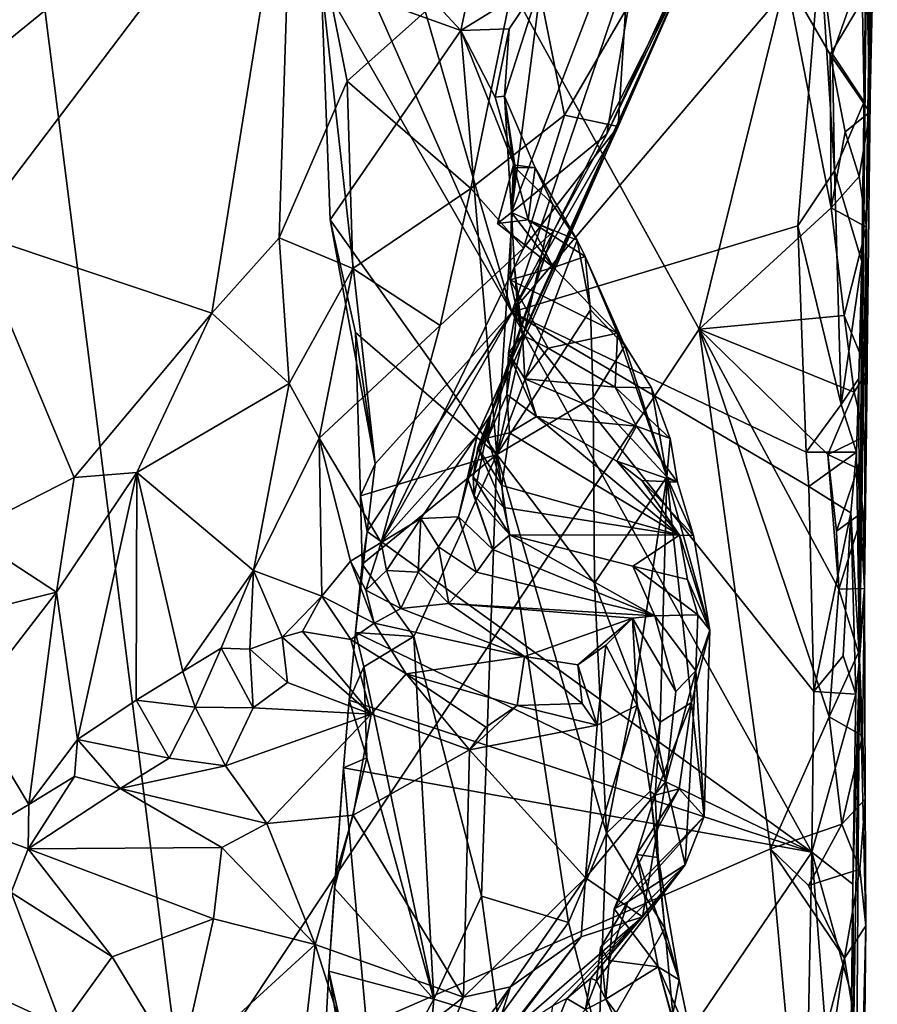
# Model space of a CAD drawing. Units: metres. Extents: x 27.1 to 30.7, y -5.6 to 5.9.
# Drawn here: x 30.2 to 30.7, y 4 to 4.6 of the extents above; entities that cross this region are included whole.
import ezdxf

# ---------------------------------------------------------------- set-up
doc = ezdxf.new("R2010")
doc.units = ezdxf.units.M

msp = doc.modelspace()

# ---------------------------------------------------------------- linework, layer by layer
at = {"layer": '1'}
for points in [[(30.10132, 5.2975, -1.59072), (30.26658, 3.98966, -1.57077), (29.35109, 2.00251, -1.5369)], [(30.26658, 3.98966, -1.57077), (30.10132, 5.2975, -1.59072), (30.57039, 4.44655, -1.57815)], [(30.10132, 5.2975, -1.59072), (30.62171, 4.65327, -1.57871), (30.57039, 4.44655, -1.57815)], [(30.66486, 4.25192, -0.07749), (30.67535, 4.93726, -1.30399), (30.67371, 5.14579, -0.18648)], [(30.66486, 4.25192, -0.07749), (30.67371, 5.14579, -0.18648), (30.66962, 4.72982, 0.11978)], [(30.67535, 4.93726, -1.30399), (30.66486, 4.25192, -0.07749), (30.66787, 4.29385, -1.49946)], [(30.66892, 4.50647, -1.54535), (30.67535, 4.93726, -1.30399), (30.66787, 4.29385, -1.49946)], [(30.67535, 4.93726, -1.30399), (30.66892, 4.50647, -1.54535), (30.67335, 4.68235, -1.52958)], [(30.46023, 4.45644, 0.25102), (30.59133, 4.844, 0.24257), (30.35193, 4.83235, 0.25155)], [(30.59133, 4.844, 0.24257), (30.46023, 4.45644, 0.25102), (30.64166, 4.67002, 0.24395)], [(30.34703, 4.71181, 0.25473), (30.46023, 4.45644, 0.25102), (30.35193, 4.83235, 0.25155)], [(30.14181, 4.69741, 1.34195), (30.14131, 4.5987, 1.34547), (30.33112, 4.75313, 1.1957)], [(30.14131, 4.5987, 1.34547), (30.142, 4.50347, 1.34469), (30.33112, 4.75313, 1.1957)], [(30.142, 4.50347, 1.34469), (30.28352, 4.45585, 1.23588), (30.33112, 4.75313, 1.1957)], [(30.33112, 4.75313, 1.1957), (30.28352, 4.45585, 1.23588), (30.32321, 4.50037, 1.19965)], [(30.33112, 4.75313, 1.1957), (30.32321, 4.50037, 1.19965), (30.36325, 4.59256, 1.16056)], [(30.33112, 4.75313, 1.1957), (30.36325, 4.59256, 1.16056), (30.46836, 4.68652, 1.02173)], [(30.46, 4.51517, 0.49591), (30.47758, 4.65178, 0.39983), (30.54668, 4.74188, 0.49722)], [(30.51609, 4.56126, 0.62674), (30.46, 4.51517, 0.49591), (30.54668, 4.74188, 0.49722)], [(30.51609, 4.56126, 0.62674), (30.54668, 4.74188, 0.49722), (30.56131, 4.65958, 0.67716)], [(30.34703, 4.71181, 0.25473), (30.45387, 4.73412, 0.32534), (30.43007, 4.62246, 0.313)], [(30.43007, 4.62246, 0.313), (30.45387, 4.73412, 0.32534), (30.47758, 4.65178, 0.39983)], [(30.66616, 4.48644, 0.19996), (30.66486, 4.25192, -0.07749), (30.66962, 4.72982, 0.11978)], [(30.66616, 4.48644, 0.19996), (30.66962, 4.72982, 0.11978), (30.66758, 4.58031, 0.20203)], [(30.6662, 4.65752, 0.204), (30.66758, 4.58031, 0.20203), (30.66962, 4.72982, 0.11978)], [(30.34777, 4.65193, 0.25787), (30.34703, 4.71181, 0.25473), (30.43007, 4.62246, 0.313)], [(30.34777, 4.65193, 0.25787), (30.46023, 4.45644, 0.25102), (30.34703, 4.71181, 0.25473)], [(30.436, 4.52942, 1.05735), (30.46836, 4.68652, 1.02173), (30.36325, 4.59256, 1.16056)], [(30.46836, 4.68652, 1.02173), (30.436, 4.52942, 1.05735), (30.4911, 4.57249, 0.97319)], [(30.46836, 4.68652, 1.02173), (30.4911, 4.57249, 0.97319), (30.5271, 4.63421, 0.90896)], [(30.66892, 4.50647, -1.54535), (30.67102, 4.57433, -1.54942), (30.67335, 4.68235, -1.52958)], [(30.67102, 4.57433, -1.54942), (30.66934, 4.6449, -1.55883), (30.67335, 4.68235, -1.52958)], [(30.64166, 4.67002, 0.24395), (30.46023, 4.45644, 0.25102), (30.62864, 4.5074, 0.2479)], [(30.64166, 4.67002, 0.24395), (30.62864, 4.5074, 0.2479), (30.65016, 4.53964, 0.23929)], [(30.64896, 4.60836, 0.24051), (30.64166, 4.67002, 0.24395), (30.65016, 4.53964, 0.23929)], [(30.64166, 4.67002, 0.24395), (30.64896, 4.60836, 0.24051), (30.6662, 4.65752, 0.204)], [(30.4398, 4.38415, 0.79639), (30.44752, 4.39593, 0.71692), (30.56716, 4.66706, 0.75831)], [(30.4398, 4.38415, 0.79639), (30.56716, 4.66706, 0.75831), (30.52278, 4.5659, 0.81638)], [(30.44752, 4.39593, 0.71692), (30.48466, 4.50421, 0.60527), (30.56716, 4.66706, 0.75831)], [(30.48466, 4.50421, 0.60527), (30.51609, 4.56126, 0.62674), (30.56716, 4.66706, 0.75831)], [(30.56716, 4.66706, 0.75831), (30.51609, 4.56126, 0.62674), (30.56131, 4.65958, 0.67716)], [(30.5271, 4.63421, 0.90896), (30.52278, 4.5659, 0.81638), (30.56716, 4.66706, 0.75831)], [(30.6662, 4.65752, 0.204), (30.64896, 4.60836, 0.24051), (30.66758, 4.58031, 0.20203)], [(30.35311, 4.5108, 0.26389), (30.34777, 4.65193, 0.25787), (30.43007, 4.62246, 0.313)], [(30.35311, 4.5108, 0.26389), (30.37973, 4.36716, 0.25335), (30.34777, 4.65193, 0.25787)], [(30.37973, 4.36716, 0.25335), (30.46023, 4.45644, 0.25102), (30.34777, 4.65193, 0.25787)], [(30.45866, 4.62327, 0.37809), (30.43007, 4.62246, 0.313), (30.47758, 4.65178, 0.39983)], [(30.45579, 4.5838, 0.39937), (30.45866, 4.62327, 0.37809), (30.47758, 4.65178, 0.39983)], [(30.46, 4.51517, 0.49591), (30.45579, 4.5838, 0.39937), (30.47758, 4.65178, 0.39983)], [(30.64811, 4.51801, -1.57384), (30.57039, 4.44655, -1.57815), (30.62171, 4.65327, -1.57871)], [(30.64811, 4.51801, -1.57384), (30.62171, 4.65327, -1.57871), (30.6476, 4.60834, -1.57284)], [(30.6476, 4.60834, -1.57284), (30.62171, 4.65327, -1.57871), (30.66934, 4.6449, -1.55883)], [(30.6476, 4.60834, -1.57284), (30.66934, 4.6449, -1.55883), (30.67102, 4.57433, -1.54942)], [(30.4911, 4.57249, 0.97319), (30.52278, 4.5659, 0.81638), (30.5271, 4.63421, 0.90896)], [(30.35311, 4.5108, 0.26389), (30.43007, 4.62246, 0.313), (30.45122, 4.37261, 0.33257)], [(30.45034, 4.58303, 0.33771), (30.43007, 4.62246, 0.313), (30.45866, 4.62327, 0.37809)], [(30.45122, 4.37261, 0.33257), (30.43007, 4.62246, 0.313), (30.46218, 4.5417, 0.34119)], [(30.43007, 4.62246, 0.313), (30.45034, 4.58303, 0.33771), (30.46218, 4.5417, 0.34119)], [(30.45579, 4.5838, 0.39937), (30.45034, 4.58303, 0.33771), (30.45866, 4.62327, 0.37809)], [(30.64811, 4.51801, -1.57384), (30.6476, 4.60834, -1.57284), (30.65652, 4.56271, -1.571)], [(30.65652, 4.56271, -1.571), (30.6476, 4.60834, -1.57284), (30.67102, 4.57433, -1.54942)], [(30.64896, 4.60836, 0.24051), (30.65016, 4.53964, 0.23929), (30.66758, 4.58031, 0.20203)], [(30.36325, 4.59256, 1.16056), (30.32321, 4.50037, 1.19965), (30.36647, 4.48229, 1.14249)], [(30.36325, 4.59256, 1.16056), (30.36647, 4.48229, 1.14249), (30.436, 4.52942, 1.05735)], [(30.45034, 4.58303, 0.33771), (30.45579, 4.5838, 0.39937), (30.46218, 4.5417, 0.34119)], [(30.4612, 4.54331, 0.44348), (30.45579, 4.5838, 0.39937), (30.46, 4.51517, 0.49591)], [(30.46218, 4.5417, 0.34119), (30.45579, 4.5838, 0.39937), (30.47392, 4.54141, 0.40392)], [(30.47392, 4.54141, 0.40392), (30.45579, 4.5838, 0.39937), (30.4612, 4.54331, 0.44348)], [(30.65016, 4.53964, 0.23929), (30.66616, 4.48644, 0.19996), (30.66758, 4.58031, 0.20203)], [(30.436, 4.52942, 1.05735), (30.46696, 4.49412, 0.95197), (30.4911, 4.57249, 0.97319)], [(30.46696, 4.49412, 0.95197), (30.52278, 4.5659, 0.81638), (30.4911, 4.57249, 0.97319)], [(30.66461, 4.53647, -1.56109), (30.65652, 4.56271, -1.571), (30.67102, 4.57433, -1.54942)], [(30.66892, 4.50647, -1.54535), (30.66461, 4.53647, -1.56109), (30.67102, 4.57433, -1.54942)], [(30.46696, 4.49412, 0.95197), (30.38312, 4.32097, 0.93613), (30.52278, 4.5659, 0.81638)], [(30.38312, 4.32097, 0.93613), (30.4398, 4.38415, 0.79639), (30.52278, 4.5659, 0.81638)], [(30.48466, 4.50421, 0.60527), (30.46, 4.51517, 0.49591), (30.51609, 4.56126, 0.62674)], [(30.64811, 4.51801, -1.57384), (30.65652, 4.56271, -1.571), (30.66461, 4.53647, -1.56109)], [(30.45122, 4.37261, 0.33257), (30.46218, 4.5417, 0.34119), (30.48429, 4.5199, 0.36586)], [(30.4612, 4.54331, 0.44348), (30.45172, 4.50871, 0.46467), (30.46976, 4.51098, 0.42745)], [(30.45172, 4.50871, 0.46467), (30.4612, 4.54331, 0.44348), (30.46, 4.51517, 0.49591)], [(30.4612, 4.54331, 0.44348), (30.46976, 4.51098, 0.42745), (30.47392, 4.54141, 0.40392)], [(30.46218, 4.5417, 0.34119), (30.47392, 4.54141, 0.40392), (30.48429, 4.5199, 0.36586)], [(30.47392, 4.54141, 0.40392), (30.46976, 4.51098, 0.42745), (30.49865, 4.49885, 0.38926)], [(30.48429, 4.5199, 0.36586), (30.47392, 4.54141, 0.40392), (30.49865, 4.49885, 0.38926)], [(30.65016, 4.53964, 0.23929), (30.62864, 4.5074, 0.2479), (30.65415, 4.40215, 0.23845)], [(30.64811, 4.51801, -1.57384), (30.66461, 4.53647, -1.56109), (30.66892, 4.50647, -1.54535)], [(30.65016, 4.53964, 0.23929), (30.65415, 4.40215, 0.23845), (30.66616, 4.48644, 0.19996)], [(30.36647, 4.48229, 1.14249), (30.41797, 4.44869, 1.02895), (30.436, 4.52942, 1.05735)], [(30.436, 4.52942, 1.05735), (30.41797, 4.44869, 1.02895), (30.46696, 4.49412, 0.95197)], [(30.45122, 4.37261, 0.33257), (30.48429, 4.5199, 0.36586), (30.49865, 4.49885, 0.38926)], [(30.57039, 4.44655, -1.57815), (30.64811, 4.51801, -1.57384), (30.65593, 4.45447, -1.56582)], [(30.65593, 4.45447, -1.56582), (30.64811, 4.51801, -1.57384), (30.66892, 4.50647, -1.54535)], [(30.45172, 4.50871, 0.46467), (30.46, 4.51517, 0.49591), (30.48462, 4.48279, 0.466)], [(30.46976, 4.51098, 0.42745), (30.45172, 4.50871, 0.46467), (30.48462, 4.48279, 0.466)], [(30.4592, 4.47563, 0.50891), (30.46, 4.51517, 0.49591), (30.46178, 4.483, 0.55203)], [(30.46, 4.51517, 0.49591), (30.4592, 4.47563, 0.50891), (30.48462, 4.48279, 0.466)], [(30.48466, 4.50421, 0.60527), (30.46178, 4.483, 0.55203), (30.46, 4.51517, 0.49591)], [(30.46976, 4.51098, 0.42745), (30.48462, 4.48279, 0.466), (30.50323, 4.48922, 0.42833)], [(30.49865, 4.49885, 0.38926), (30.46976, 4.51098, 0.42745), (30.50323, 4.48922, 0.42833)], [(30.36813, 4.44463, 0.26799), (30.35311, 4.5108, 0.26389), (30.45122, 4.37261, 0.33257)], [(30.36813, 4.44463, 0.26799), (30.37973, 4.36716, 0.25335), (30.35311, 4.5108, 0.26389)], [(30.62864, 4.5074, 0.2479), (30.46023, 4.45644, 0.25102), (30.63343, 4.37411, 0.24864)], [(30.62864, 4.5074, 0.2479), (30.63343, 4.37411, 0.24864), (30.65415, 4.40215, 0.23845)], [(30.65593, 4.45447, -1.56582), (30.66892, 4.50647, -1.54535), (30.66947, 4.42188, -1.53789)], [(30.66787, 4.29385, -1.49946), (30.66947, 4.42188, -1.53789), (30.66892, 4.50647, -1.54535)], [(30.1384, 4.32658, 1.34332), (30.2024, 4.35922, 1.29756), (30.142, 4.50347, 1.34469)], [(30.142, 4.50347, 1.34469), (30.2024, 4.35922, 1.29756), (30.28352, 4.45585, 1.23588)], [(30.32321, 4.50037, 1.19965), (30.28352, 4.45585, 1.23588), (30.32905, 4.41452, 1.16092)], [(30.32321, 4.50037, 1.19965), (30.32905, 4.41452, 1.16092), (30.36647, 4.48229, 1.14249)], [(30.4612, 4.43355, 0.63012), (30.48466, 4.50421, 0.60527), (30.44752, 4.39593, 0.71692)], [(30.4612, 4.43355, 0.63012), (30.4633, 4.46225, 0.57411), (30.48466, 4.50421, 0.60527)], [(30.4633, 4.46225, 0.57411), (30.46178, 4.483, 0.55203), (30.48466, 4.50421, 0.60527)], [(30.41797, 4.44869, 1.02895), (30.38312, 4.32097, 0.93613), (30.46696, 4.49412, 0.95197)], [(30.45122, 4.37261, 0.33257), (30.49865, 4.49885, 0.38926), (30.50651, 4.45791, 0.39208)], [(30.49865, 4.49885, 0.38926), (30.50323, 4.48922, 0.42833), (30.50651, 4.45791, 0.39208)], [(30.50323, 4.48922, 0.42833), (30.48462, 4.48279, 0.466), (30.52238, 4.44408, 0.4734)], [(30.50651, 4.45791, 0.39208), (30.50323, 4.48922, 0.42833), (30.52674, 4.43668, 0.43673)], [(30.50323, 4.48922, 0.42833), (30.52238, 4.44408, 0.4734), (30.52674, 4.43668, 0.43673)], [(30.32905, 4.41452, 1.16092), (30.34672, 4.38237, 1.10372), (30.36647, 4.48229, 1.14249)], [(30.36647, 4.48229, 1.14249), (30.34672, 4.38237, 1.10372), (30.41797, 4.44869, 1.02895)], [(30.4592, 4.47563, 0.50891), (30.46178, 4.483, 0.55203), (30.46644, 4.44293, 0.55252)], [(30.48462, 4.48279, 0.466), (30.4592, 4.47563, 0.50891), (30.52238, 4.44408, 0.4734)], [(30.46178, 4.483, 0.55203), (30.4633, 4.46225, 0.57411), (30.46644, 4.44293, 0.55252)], [(30.65415, 4.40215, 0.23845), (30.66454, 4.41745, 0.21397), (30.66616, 4.48644, 0.19996)], [(30.66454, 4.41745, 0.21397), (30.66486, 4.25192, -0.07749), (30.66616, 4.48644, 0.19996)], [(30.4592, 4.47563, 0.50891), (30.46644, 4.44293, 0.55252), (30.48148, 4.43526, 0.52535)], [(30.4592, 4.47563, 0.50891), (30.48148, 4.43526, 0.52535), (30.52238, 4.44408, 0.4734)], [(30.4581, 4.43257, 0.58412), (30.4633, 4.46225, 0.57411), (30.4612, 4.43355, 0.63012)], [(30.4633, 4.46225, 0.57411), (30.4581, 4.43257, 0.58412), (30.46644, 4.44293, 0.55252)], [(30.28352, 4.45585, 1.23588), (30.2024, 4.35922, 1.29756), (30.23934, 4.362, 1.25245)], [(30.28352, 4.45585, 1.23588), (30.23934, 4.362, 1.25245), (30.32905, 4.41452, 1.16092)], [(30.37502, 4.32744, 0.25409), (30.46023, 4.45644, 0.25102), (30.37973, 4.36716, 0.25335)], [(30.46023, 4.45644, 0.25102), (30.37502, 4.32744, 0.25409), (30.63675, 4.13842, 0.25378)], [(30.45122, 4.37261, 0.33257), (30.50651, 4.45791, 0.39208), (30.508, 4.40624, 0.39384)], [(30.46023, 4.45644, 0.25102), (30.63675, 4.13842, 0.25378), (30.63802, 4.23312, 0.24824)], [(30.63497, 4.3538, 0.24847), (30.46023, 4.45644, 0.25102), (30.63802, 4.23312, 0.24824)], [(30.46023, 4.45644, 0.25102), (30.63497, 4.3538, 0.24847), (30.63343, 4.37411, 0.24864)], [(30.508, 4.40624, 0.39384), (30.50651, 4.45791, 0.39208), (30.52674, 4.43668, 0.43673)], [(30.57039, 4.44655, -1.57815), (30.65593, 4.45447, -1.56582), (30.66174, 4.40934, -1.56235)], [(30.66174, 4.40934, -1.56235), (30.65593, 4.45447, -1.56582), (30.66947, 4.42188, -1.53789)], [(30.34672, 4.38237, 1.10372), (30.38312, 4.32097, 0.93613), (30.41797, 4.44869, 1.02895)], [(30.61244, 4.14042, -1.57293), (30.26658, 3.98966, -1.57077), (30.57039, 4.44655, -1.57815)], [(30.36813, 4.44463, 0.26799), (30.371, 4.34835, 0.27292), (30.37973, 4.36716, 0.25335)], [(30.371, 4.34835, 0.27292), (30.36813, 4.44463, 0.26799), (30.45122, 4.37261, 0.33257)], [(30.46644, 4.44293, 0.55252), (30.4581, 4.43257, 0.58412), (30.46773, 4.4172, 0.55695)], [(30.46644, 4.44293, 0.55252), (30.46773, 4.4172, 0.55695), (30.48148, 4.43526, 0.52535)], [(30.52238, 4.44408, 0.4734), (30.48148, 4.43526, 0.52535), (30.52097, 4.41237, 0.53133)], [(30.52238, 4.44408, 0.4734), (30.52097, 4.41237, 0.53133), (30.54248, 4.41201, 0.49695)], [(30.52674, 4.43668, 0.43673), (30.52238, 4.44408, 0.4734), (30.55133, 4.35946, 0.47182)], [(30.55133, 4.35946, 0.47182), (30.52238, 4.44408, 0.4734), (30.54248, 4.41201, 0.49695)], [(30.64704, 4.21819, -1.56899), (30.61244, 4.14042, -1.57293), (30.57039, 4.44655, -1.57815)], [(30.65268, 4.29331, -1.5679), (30.64704, 4.21819, -1.56899), (30.57039, 4.44655, -1.57815)], [(30.65268, 4.29331, -1.5679), (30.57039, 4.44655, -1.57815), (30.64631, 4.3726, -1.57008)], [(30.64631, 4.3726, -1.57008), (30.57039, 4.44655, -1.57815), (30.66174, 4.40934, -1.56235)], [(30.508, 4.40624, 0.39384), (30.52674, 4.43668, 0.43673), (30.55133, 4.35946, 0.47182)], [(30.4461, 4.38244, 0.6535), (30.45728, 4.40798, 0.59822), (30.4612, 4.43355, 0.63012)], [(30.4461, 4.38244, 0.6535), (30.4612, 4.43355, 0.63012), (30.44752, 4.39593, 0.71692)], [(30.45728, 4.40798, 0.59822), (30.4581, 4.43257, 0.58412), (30.4612, 4.43355, 0.63012)], [(30.4581, 4.43257, 0.58412), (30.45728, 4.40798, 0.59822), (30.4747, 4.39508, 0.57978)], [(30.46773, 4.4172, 0.55695), (30.4581, 4.43257, 0.58412), (30.4747, 4.39508, 0.57978)], [(30.48148, 4.43526, 0.52535), (30.46773, 4.4172, 0.55695), (30.52097, 4.41237, 0.53133)], [(30.66791, 4.38331, -1.55179), (30.66174, 4.40934, -1.56235), (30.66947, 4.42188, -1.53789)], [(30.66787, 4.29385, -1.49946), (30.66791, 4.38331, -1.55179), (30.66947, 4.42188, -1.53789)], [(30.32905, 4.41452, 1.16092), (30.23934, 4.362, 1.25245), (30.30804, 4.3044, 1.10217)], [(30.32905, 4.41452, 1.16092), (30.30804, 4.3044, 1.10217), (30.34672, 4.38237, 1.10372)], [(30.46773, 4.4172, 0.55695), (30.4747, 4.39508, 0.57978), (30.53357, 4.3893, 0.56201)], [(30.46773, 4.4172, 0.55695), (30.53357, 4.3893, 0.56201), (30.52097, 4.41237, 0.53133)], [(30.65415, 4.40215, 0.23845), (30.66308, 4.37397, 0.21777), (30.66454, 4.41745, 0.21397)], [(30.66454, 4.41745, 0.21397), (30.66308, 4.37397, 0.21777), (30.66486, 4.25192, -0.07749)], [(30.45728, 4.40798, 0.59822), (30.4461, 4.38244, 0.6535), (30.45886, 4.38549, 0.61641)], [(30.45728, 4.40798, 0.59822), (30.45886, 4.38549, 0.61641), (30.4747, 4.39508, 0.57978)], [(30.52097, 4.41237, 0.53133), (30.53357, 4.3893, 0.56201), (30.55343, 4.38207, 0.52907)], [(30.54248, 4.41201, 0.49695), (30.52097, 4.41237, 0.53133), (30.55343, 4.38207, 0.52907)], [(30.55133, 4.35946, 0.47182), (30.54248, 4.41201, 0.49695), (30.55343, 4.38207, 0.52907)], [(30.64631, 4.3726, -1.57008), (30.66174, 4.40934, -1.56235), (30.66791, 4.38331, -1.55179)], [(30.50873, 4.29698, 0.39853), (30.45122, 4.37261, 0.33257), (30.508, 4.40624, 0.39384)], [(30.55133, 4.35946, 0.47182), (30.50873, 4.29698, 0.39853), (30.508, 4.40624, 0.39384)], [(30.65415, 4.40215, 0.23845), (30.63343, 4.37411, 0.24864), (30.66308, 4.37397, 0.21777)], [(30.43452, 4.35775, 0.76916), (30.43799, 4.3485, 0.74395), (30.44752, 4.39593, 0.71692)], [(30.43452, 4.35775, 0.76916), (30.44752, 4.39593, 0.71692), (30.4398, 4.38415, 0.79639)], [(30.43799, 4.3485, 0.74395), (30.43743, 4.35958, 0.71653), (30.44752, 4.39593, 0.71692)], [(30.43743, 4.35958, 0.71653), (30.4401, 4.37674, 0.69427), (30.44752, 4.39593, 0.71692)], [(30.4401, 4.37674, 0.69427), (30.4461, 4.38244, 0.6535), (30.44752, 4.39593, 0.71692)], [(30.45886, 4.38549, 0.61641), (30.55892, 4.3251, 0.66045), (30.4747, 4.39508, 0.57978)], [(30.55892, 4.3251, 0.66045), (30.52199, 4.36879, 0.60604), (30.4747, 4.39508, 0.57978)], [(30.53357, 4.3893, 0.56201), (30.4747, 4.39508, 0.57978), (30.52199, 4.36879, 0.60604)], [(30.52199, 4.36879, 0.60604), (30.55771, 4.35645, 0.5823), (30.53357, 4.3893, 0.56201)], [(30.53357, 4.3893, 0.56201), (30.55771, 4.35645, 0.5823), (30.55343, 4.38207, 0.52907)], [(30.38312, 4.32097, 0.93613), (30.40657, 4.33494, 0.86525), (30.4398, 4.38415, 0.79639)], [(30.40657, 4.33494, 0.86525), (30.42879, 4.33604, 0.78745), (30.4398, 4.38415, 0.79639)], [(30.42879, 4.33604, 0.78745), (30.43452, 4.35775, 0.76916), (30.4398, 4.38415, 0.79639)], [(30.4461, 4.38244, 0.6535), (30.45427, 4.35451, 0.67353), (30.45886, 4.38549, 0.61641)], [(30.45427, 4.35451, 0.67353), (30.55892, 4.3251, 0.66045), (30.45886, 4.38549, 0.61641)], [(30.30804, 4.3044, 1.10217), (30.34833, 4.2893, 0.99701), (30.34672, 4.38237, 1.10372)], [(30.34672, 4.38237, 1.10372), (30.34833, 4.2893, 0.99701), (30.36519, 4.30993, 0.97088)], [(30.34672, 4.38237, 1.10372), (30.36519, 4.30993, 0.97088), (30.38312, 4.32097, 0.93613)], [(30.45427, 4.35451, 0.67353), (30.4461, 4.38244, 0.6535), (30.4401, 4.37674, 0.69427)], [(30.55771, 4.35645, 0.5823), (30.55133, 4.35946, 0.47182), (30.55343, 4.38207, 0.52907)], [(30.66387, 4.3645, -1.55725), (30.64631, 4.3726, -1.57008), (30.66791, 4.38331, -1.55179)], [(30.66787, 4.29385, -1.49946), (30.66387, 4.3645, -1.55725), (30.66791, 4.38331, -1.55179)], [(30.37193, 4.30808, 0.2746), (30.371, 4.34835, 0.27292), (30.45122, 4.37261, 0.33257)], [(30.37193, 4.30808, 0.2746), (30.45122, 4.37261, 0.33257), (30.40237, 4.26545, 0.30148)], [(30.40237, 4.26545, 0.30148), (30.45122, 4.37261, 0.33257), (30.44233, 4.11266, 0.33275)], [(30.43743, 4.35958, 0.71653), (30.4554, 4.34146, 0.70334), (30.4401, 4.37674, 0.69427)], [(30.4554, 4.34146, 0.70334), (30.45427, 4.35451, 0.67353), (30.4401, 4.37674, 0.69427)], [(30.44233, 4.11266, 0.33275), (30.45122, 4.37261, 0.33257), (30.49351, 4.09713, 0.38333)], [(30.45122, 4.37261, 0.33257), (30.50873, 4.29698, 0.39853), (30.51583, 4.14966, 0.41576)], [(30.49351, 4.09713, 0.38333), (30.45122, 4.37261, 0.33257), (30.51583, 4.14966, 0.41576)], [(30.63343, 4.37411, 0.24864), (30.63497, 4.3538, 0.24847), (30.66308, 4.37397, 0.21777)], [(30.63497, 4.3538, 0.24847), (30.65967, 4.3384, 0.22909), (30.66308, 4.37397, 0.21777)], [(30.65125, 4.32747, -1.56627), (30.65268, 4.29331, -1.5679), (30.64631, 4.3726, -1.57008)], [(30.66387, 4.3645, -1.55725), (30.65125, 4.32747, -1.56627), (30.64631, 4.3726, -1.57008)], [(30.66308, 4.37397, 0.21777), (30.65967, 4.3384, 0.22909), (30.66486, 4.25192, -0.07749)], [(30.371, 4.34835, 0.27292), (30.37502, 4.32744, 0.25409), (30.37973, 4.36716, 0.25335)], [(30.52199, 4.36879, 0.60604), (30.55892, 4.3251, 0.66045), (30.53666, 4.35747, 0.61713)], [(30.53666, 4.35747, 0.61713), (30.55771, 4.35645, 0.5823), (30.52199, 4.36879, 0.60604)], [(30.2024, 4.35922, 1.29756), (30.19205, 4.29163, 1.28513), (30.23934, 4.362, 1.25245)], [(30.19205, 4.29163, 1.28513), (30.20439, 4.20478, 1.19356), (30.23934, 4.362, 1.25245)], [(30.20439, 4.20478, 1.19356), (30.23886, 4.22794, 1.1599), (30.23934, 4.362, 1.25245)], [(30.23934, 4.362, 1.25245), (30.23886, 4.22794, 1.1599), (30.2664, 4.24496, 1.13519)], [(30.23934, 4.362, 1.25245), (30.2664, 4.24496, 1.13519), (30.30804, 4.3044, 1.10217)], [(30.65125, 4.32747, -1.56627), (30.66387, 4.3645, -1.55725), (30.66708, 4.339, -1.54538)], [(30.66708, 4.339, -1.54538), (30.66387, 4.3645, -1.55725), (30.66787, 4.29385, -1.49946)], [(30.1384, 4.32658, 1.34332), (30.19205, 4.29163, 1.28513), (30.2024, 4.35922, 1.29756)], [(30.43452, 4.35775, 0.76916), (30.42879, 4.33604, 0.78745), (30.44892, 4.31666, 0.77438)], [(30.43799, 4.3485, 0.74395), (30.43452, 4.35775, 0.76916), (30.44892, 4.31666, 0.77438)], [(30.43743, 4.35958, 0.71653), (30.43799, 4.3485, 0.74395), (30.45887, 4.32532, 0.73929)], [(30.4554, 4.34146, 0.70334), (30.43743, 4.35958, 0.71653), (30.45887, 4.32532, 0.73929)], [(30.45427, 4.35451, 0.67353), (30.4554, 4.34146, 0.70334), (30.55892, 4.3251, 0.66045)], [(30.53248, 4.23526, 0.44557), (30.50873, 4.29698, 0.39853), (30.55133, 4.35946, 0.47182)], [(30.53248, 4.23526, 0.44557), (30.55133, 4.35946, 0.47182), (30.54739, 4.21505, 0.50926)], [(30.53666, 4.35747, 0.61713), (30.55892, 4.3251, 0.66045), (30.56705, 4.32491, 0.61278)], [(30.55771, 4.35645, 0.5823), (30.53666, 4.35747, 0.61713), (30.56705, 4.32491, 0.61278)], [(30.54739, 4.21505, 0.50926), (30.55133, 4.35946, 0.47182), (30.5659, 4.22671, 0.5594)], [(30.55771, 4.35645, 0.5823), (30.56705, 4.32491, 0.61278), (30.55133, 4.35946, 0.47182)], [(30.5659, 4.22671, 0.5594), (30.55133, 4.35946, 0.47182), (30.57681, 4.26923, 0.67909)], [(30.55133, 4.35946, 0.47182), (30.56705, 4.32491, 0.61278), (30.57681, 4.26923, 0.67909)], [(30.63497, 4.3538, 0.24847), (30.63802, 4.23312, 0.24824), (30.65967, 4.3384, 0.22909)], [(30.371, 4.34835, 0.27292), (30.37193, 4.30808, 0.2746), (30.37502, 4.32744, 0.25409)], [(30.43799, 4.3485, 0.74395), (30.44892, 4.31666, 0.77438), (30.45887, 4.32532, 0.73929)], [(30.55892, 4.3251, 0.66045), (30.4554, 4.34146, 0.70334), (30.45887, 4.32532, 0.73929)], [(30.65967, 4.3384, 0.22909), (30.63802, 4.23312, 0.24824), (30.65519, 4.2541, 0.23647)], [(30.65268, 4.29331, -1.5679), (30.65125, 4.32747, -1.56627), (30.66708, 4.339, -1.54538)], [(30.66787, 4.29385, -1.49946), (30.65268, 4.29331, -1.5679), (30.66708, 4.339, -1.54538)], [(30.65519, 4.2541, 0.23647), (30.66268, 4.23153, 0.21436), (30.65967, 4.3384, 0.22909)], [(30.65967, 4.3384, 0.22909), (30.66268, 4.23153, 0.21436), (30.66486, 4.25192, -0.07749)], [(30.38312, 4.32097, 0.93613), (30.3863, 4.30433, 0.90342), (30.40657, 4.33494, 0.86525)], [(30.40657, 4.33494, 0.86525), (30.3863, 4.30433, 0.90342), (30.40507, 4.30349, 0.86837)], [(30.40657, 4.33494, 0.86525), (30.40507, 4.30349, 0.86837), (30.41701, 4.31829, 0.82708)], [(30.40657, 4.33494, 0.86525), (30.41701, 4.31829, 0.82708), (30.42879, 4.33604, 0.78745)], [(30.42879, 4.33604, 0.78745), (30.41701, 4.31829, 0.82708), (30.4393, 4.3035, 0.81765)], [(30.42879, 4.33604, 0.78745), (30.4393, 4.3035, 0.81765), (30.44892, 4.31666, 0.77438)], [(30.1384, 4.32658, 1.34332), (30.13851, 4.27827, 1.33696), (30.19205, 4.29163, 1.28513)], [(30.37193, 4.30808, 0.2746), (30.36813, 4.26784, 0.25523), (30.37502, 4.32744, 0.25409)], [(30.36813, 4.26784, 0.25523), (30.63675, 4.13842, 0.25378), (30.37502, 4.32744, 0.25409)], [(30.36519, 4.30993, 0.97088), (30.37425, 4.29276, 0.94202), (30.38312, 4.32097, 0.93613)], [(30.38312, 4.32097, 0.93613), (30.37425, 4.29276, 0.94202), (30.3863, 4.30433, 0.90342)], [(30.44892, 4.31666, 0.77438), (30.5444, 4.27767, 0.82818), (30.45887, 4.32532, 0.73929)], [(30.45887, 4.32532, 0.73929), (30.5444, 4.27767, 0.82818), (30.53131, 4.30696, 0.74607)], [(30.45887, 4.32532, 0.73929), (30.53131, 4.30696, 0.74607), (30.55892, 4.3251, 0.66045)], [(30.55892, 4.3251, 0.66045), (30.53131, 4.30696, 0.74607), (30.56352, 4.29906, 0.71228)], [(30.56705, 4.32491, 0.61278), (30.55892, 4.3251, 0.66045), (30.57681, 4.26923, 0.67909)], [(30.55892, 4.3251, 0.66045), (30.56352, 4.29906, 0.71228), (30.57681, 4.26923, 0.67909)], [(30.41701, 4.31829, 0.82708), (30.40507, 4.30349, 0.86837), (30.42314, 4.28488, 0.87662)], [(30.41701, 4.31829, 0.82708), (30.42314, 4.28488, 0.87662), (30.4393, 4.3035, 0.81765)], [(30.44892, 4.31666, 0.77438), (30.4393, 4.3035, 0.81765), (30.5444, 4.27767, 0.82818)], [(30.36519, 4.30993, 0.97088), (30.34833, 4.2893, 0.99701), (30.37911, 4.27343, 0.96358)], [(30.37425, 4.29276, 0.94202), (30.36519, 4.30993, 0.97088), (30.37911, 4.27343, 0.96358)], [(30.36813, 4.26784, 0.25523), (30.37193, 4.30808, 0.2746), (30.40237, 4.26545, 0.30148)], [(30.2664, 4.24496, 1.13519), (30.2889, 4.2587, 1.10507), (30.30804, 4.3044, 1.10217)], [(30.30804, 4.3044, 1.10217), (30.2889, 4.2587, 1.10507), (30.30589, 4.25797, 1.07827)], [(30.30589, 4.25797, 1.07827), (30.32492, 4.26512, 1.04301), (30.30804, 4.3044, 1.10217)], [(30.30804, 4.3044, 1.10217), (30.32492, 4.26512, 1.04301), (30.34833, 4.2893, 0.99701)], [(30.3863, 4.30433, 0.90342), (30.37425, 4.29276, 0.94202), (30.39486, 4.28195, 0.91568)], [(30.3863, 4.30433, 0.90342), (30.39486, 4.28195, 0.91568), (30.40507, 4.30349, 0.86837)], [(30.40507, 4.30349, 0.86837), (30.39486, 4.28195, 0.91568), (30.42314, 4.28488, 0.87662)], [(30.4393, 4.3035, 0.81765), (30.42314, 4.28488, 0.87662), (30.5444, 4.27767, 0.82818)], [(30.53131, 4.30696, 0.74607), (30.5444, 4.27767, 0.82818), (30.56968, 4.27837, 0.73396)], [(30.56352, 4.29906, 0.71228), (30.53131, 4.30696, 0.74607), (30.56968, 4.27837, 0.73396)], [(30.51583, 4.14966, 0.41576), (30.50873, 4.29698, 0.39853), (30.53248, 4.23526, 0.44557)], [(30.56352, 4.29906, 0.71228), (30.56968, 4.27837, 0.73396), (30.57681, 4.26923, 0.67909)], [(30.13851, 4.27827, 1.33696), (30.14051, 4.2251, 1.31153), (30.19205, 4.29163, 1.28513)], [(30.14051, 4.2251, 1.31153), (30.17563, 4.16652, 1.21582), (30.19205, 4.29163, 1.28513)], [(30.19205, 4.29163, 1.28513), (30.17563, 4.16652, 1.21582), (30.20439, 4.20478, 1.19356)], [(30.37425, 4.29276, 0.94202), (30.37911, 4.27343, 0.96358), (30.39486, 4.28195, 0.91568)], [(30.64704, 4.21819, -1.56899), (30.65268, 4.29331, -1.5679), (30.6643, 4.25616, -1.55274)], [(30.6643, 4.25616, -1.55274), (30.65268, 4.29331, -1.5679), (30.66787, 4.29385, -1.49946)], [(30.6643, 4.25616, -1.55274), (30.66787, 4.29385, -1.49946), (30.66669, 4.20699, -1.55159)], [(30.66787, 4.29385, -1.49946), (30.66486, 4.25192, -0.07749), (30.6682, 4.16972, -1.54121)], [(30.66787, 4.29385, -1.49946), (30.6682, 4.16972, -1.54121), (30.66669, 4.20699, -1.55159)], [(30.32492, 4.26512, 1.04301), (30.3368, 4.26838, 1.0106), (30.34833, 4.2893, 0.99701)], [(30.34833, 4.2893, 0.99701), (30.3368, 4.26838, 1.0106), (30.36526, 4.26377, 1.00274)], [(30.34833, 4.2893, 0.99701), (30.36526, 4.26377, 1.00274), (30.37911, 4.27343, 0.96358)], [(30.42314, 4.28488, 0.87662), (30.39486, 4.28195, 0.91568), (30.46758, 4.25369, 0.95218)], [(30.42314, 4.28488, 0.87662), (30.46758, 4.25369, 0.95218), (30.53123, 4.27634, 0.84967)], [(30.5444, 4.27767, 0.82818), (30.42314, 4.28488, 0.87662), (30.53123, 4.27634, 0.84967)], [(30.39486, 4.28195, 0.91568), (30.37911, 4.27343, 0.96358), (30.46758, 4.25369, 0.95218)], [(30.36526, 4.26377, 1.00274), (30.39788, 4.24348, 1.03137), (30.37911, 4.27343, 0.96358)], [(30.37911, 4.27343, 0.96358), (30.39788, 4.24348, 1.03137), (30.46758, 4.25369, 0.95218)], [(30.53123, 4.27634, 0.84967), (30.46758, 4.25369, 0.95218), (30.49897, 4.24882, 0.93791)], [(30.53123, 4.27634, 0.84967), (30.49897, 4.24882, 0.93791), (30.51547, 4.2605, 0.90183)], [(30.51547, 4.2605, 0.90183), (30.53404, 4.22484, 0.89854), (30.53123, 4.27634, 0.84967)], [(30.5444, 4.27767, 0.82818), (30.53123, 4.27634, 0.84967), (30.55674, 4.23318, 0.83059)], [(30.53123, 4.27634, 0.84967), (30.53404, 4.22484, 0.89854), (30.55092, 4.18011, 0.86009)], [(30.53123, 4.27634, 0.84967), (30.55092, 4.18011, 0.86009), (30.55674, 4.23318, 0.83059)], [(30.5444, 4.27767, 0.82818), (30.56851, 4.24531, 0.78052), (30.56968, 4.27837, 0.73396)], [(30.5444, 4.27767, 0.82818), (30.55674, 4.23318, 0.83059), (30.56851, 4.24531, 0.78052)], [(30.56968, 4.27837, 0.73396), (30.56851, 4.24531, 0.78052), (30.57681, 4.26923, 0.67909)], [(30.3368, 4.26838, 1.0106), (30.32492, 4.26512, 1.04301), (30.37726, 4.21984, 1.08182)], [(30.36526, 4.26377, 1.00274), (30.3368, 4.26838, 1.0106), (30.37726, 4.21984, 1.08182)], [(30.36434, 4.22803, 0.25612), (30.36813, 4.26784, 0.25523), (30.37307, 4.2477, 0.27706)], [(30.36434, 4.22803, 0.25612), (30.63675, 4.13842, 0.25378), (30.36813, 4.26784, 0.25523)], [(30.37307, 4.2477, 0.27706), (30.36813, 4.26784, 0.25523), (30.40237, 4.26545, 0.30148)], [(30.57345, 4.15954, 0.69649), (30.5659, 4.22671, 0.5594), (30.57681, 4.26923, 0.67909)], [(30.56851, 4.24531, 0.78052), (30.57345, 4.15954, 0.69649), (30.57681, 4.26923, 0.67909)], [(30.32492, 4.26512, 1.04301), (30.30589, 4.25797, 1.07827), (30.32812, 4.23843, 1.07087)], [(30.32492, 4.26512, 1.04301), (30.32812, 4.23843, 1.07087), (30.37726, 4.21984, 1.08182)], [(30.36526, 4.26377, 1.00274), (30.37726, 4.21984, 1.08182), (30.39788, 4.24348, 1.03137)], [(30.37307, 4.2477, 0.27706), (30.40237, 4.26545, 0.30148), (30.41422, 4.05196, 0.31746)], [(30.41422, 4.05196, 0.31746), (30.40237, 4.26545, 0.30148), (30.44233, 4.11266, 0.33275)], [(30.2664, 4.24496, 1.13519), (30.27358, 4.22393, 1.1291), (30.2889, 4.2587, 1.10507)], [(30.2889, 4.2587, 1.10507), (30.27358, 4.22393, 1.1291), (30.30788, 4.22356, 1.1027)], [(30.30589, 4.25797, 1.07827), (30.2889, 4.2587, 1.10507), (30.30788, 4.22356, 1.1027)], [(30.30589, 4.25797, 1.07827), (30.30788, 4.22356, 1.1027), (30.32812, 4.23843, 1.07087)], [(30.51547, 4.2605, 0.90183), (30.49897, 4.24882, 0.93791), (30.5104, 4.21331, 0.94495)], [(30.51547, 4.2605, 0.90183), (30.5104, 4.21331, 0.94495), (30.53404, 4.22484, 0.89854)], [(30.64704, 4.21819, -1.56899), (30.6643, 4.25616, -1.55274), (30.66669, 4.20699, -1.55159)], [(30.46758, 4.25369, 0.95218), (30.39788, 4.24348, 1.03137), (30.4632, 4.22484, 1.00721)], [(30.46758, 4.25369, 0.95218), (30.4632, 4.22484, 1.00721), (30.50151, 4.22616, 0.95612)], [(30.49897, 4.24882, 0.93791), (30.46758, 4.25369, 0.95218), (30.50151, 4.22616, 0.95612)], [(30.65519, 4.2541, 0.23647), (30.63802, 4.23312, 0.24824), (30.66268, 4.23153, 0.21436)], [(30.65614, 3.70638, 0.01531), (30.66189, 3.82316, -1.49221), (30.66486, 4.25192, -0.07749)], [(30.66095, 4.11972, 0.21013), (30.65614, 3.70638, 0.01531), (30.66486, 4.25192, -0.07749)], [(30.66268, 4.23153, 0.21436), (30.66095, 4.11972, 0.21013), (30.66486, 4.25192, -0.07749)], [(30.66189, 3.82316, -1.49221), (30.66857, 4.09504, -1.54012), (30.66486, 4.25192, -0.07749)], [(30.66486, 4.25192, -0.07749), (30.66857, 4.09504, -1.54012), (30.6682, 4.16972, -1.54121)], [(30.23886, 4.22794, 1.1599), (30.27358, 4.22393, 1.1291), (30.2664, 4.24496, 1.13519)], [(30.36434, 4.22803, 0.25612), (30.37307, 4.2477, 0.27706), (30.37481, 4.19411, 0.27904)], [(30.37481, 4.19411, 0.27904), (30.37307, 4.2477, 0.27706), (30.41422, 4.05196, 0.31746)], [(30.49897, 4.24882, 0.93791), (30.50151, 4.22616, 0.95612), (30.5104, 4.21331, 0.94495)], [(30.55674, 4.23318, 0.83059), (30.55092, 4.18011, 0.86009), (30.56851, 4.24531, 0.78052)], [(30.56851, 4.24531, 0.78052), (30.55092, 4.18011, 0.86009), (30.56223, 4.13107, 0.76614)], [(30.56851, 4.24531, 0.78052), (30.56223, 4.13107, 0.76614), (30.57345, 4.15954, 0.69649)], [(30.39788, 4.24348, 1.03137), (30.37726, 4.21984, 1.08182), (30.43531, 4.19883, 1.06432)], [(30.44482, 4.21222, 1.04138), (30.39788, 4.24348, 1.03137), (30.43531, 4.19883, 1.06432)], [(30.39788, 4.24348, 1.03137), (30.44482, 4.21222, 1.04138), (30.4632, 4.22484, 1.00721)], [(30.32812, 4.23843, 1.07087), (30.30788, 4.22356, 1.1027), (30.37726, 4.21984, 1.08182)], [(30.51583, 4.14966, 0.41576), (30.53248, 4.23526, 0.44557), (30.54159, 4.17452, 0.46937)], [(30.54159, 4.17452, 0.46937), (30.53248, 4.23526, 0.44557), (30.54739, 4.21505, 0.50926)], [(30.63802, 4.23312, 0.24824), (30.63675, 4.13842, 0.25378), (30.66268, 4.23153, 0.21436)], [(30.23886, 4.22794, 1.1599), (30.20439, 4.20478, 1.19356), (30.25843, 4.19378, 1.15784)], [(30.23886, 4.22794, 1.1599), (30.25843, 4.19378, 1.15784), (30.27358, 4.22393, 1.1291)], [(30.36101, 4.18817, 0.25709), (30.36434, 4.22803, 0.25612), (30.37481, 4.19411, 0.27904)], [(30.36101, 4.18817, 0.25709), (30.63675, 4.13842, 0.25378), (30.36434, 4.22803, 0.25612)], [(30.66095, 4.11972, 0.21013), (30.66268, 4.23153, 0.21436), (30.63675, 4.13842, 0.25378)], [(30.14051, 4.2251, 1.31153), (30.14834, 4.15051, 1.24091), (30.17563, 4.16652, 1.21582)], [(30.27358, 4.22393, 1.1291), (30.25843, 4.19378, 1.15784), (30.29151, 4.18935, 1.15484)], [(30.27358, 4.22393, 1.1291), (30.29151, 4.18935, 1.15484), (30.30788, 4.22356, 1.1027)], [(30.30788, 4.22356, 1.1027), (30.29151, 4.18935, 1.15484), (30.37726, 4.21984, 1.08182)], [(30.4632, 4.22484, 1.00721), (30.44482, 4.21222, 1.04138), (30.43531, 4.19883, 1.06432)], [(30.4632, 4.22484, 1.00721), (30.43531, 4.19883, 1.06432), (30.5104, 4.21331, 0.94495)], [(30.4632, 4.22484, 1.00721), (30.5104, 4.21331, 0.94495), (30.50151, 4.22616, 0.95612)], [(30.5104, 4.21331, 0.94495), (30.50349, 4.12336, 0.96079), (30.53404, 4.22484, 0.89854)], [(30.53404, 4.22484, 0.89854), (30.50349, 4.12336, 0.96079), (30.55092, 4.18011, 0.86009)], [(30.5446, 4.17204, 0.56585), (30.54739, 4.21505, 0.50926), (30.5659, 4.22671, 0.5594)], [(30.55877, 4.17572, 0.61369), (30.5446, 4.17204, 0.56585), (30.5659, 4.22671, 0.5594)], [(30.55877, 4.17572, 0.61369), (30.5659, 4.22671, 0.5594), (30.57345, 4.15954, 0.69649)], [(30.29151, 4.18935, 1.15484), (30.31592, 4.15549, 1.18496), (30.37726, 4.21984, 1.08182)], [(30.37726, 4.21984, 1.08182), (30.31592, 4.15549, 1.18496), (30.36673, 4.16029, 1.15284)], [(30.37726, 4.21984, 1.08182), (30.36673, 4.16029, 1.15284), (30.43531, 4.19883, 1.06432)], [(30.61244, 4.14042, -1.57293), (30.64704, 4.21819, -1.56899), (30.65438, 4.15494, -1.56423)], [(30.65438, 4.15494, -1.56423), (30.64704, 4.21819, -1.56899), (30.66669, 4.20699, -1.55159)], [(30.5104, 4.21331, 0.94495), (30.43531, 4.19883, 1.06432), (30.50349, 4.12336, 0.96079)], [(30.5446, 4.17204, 0.56585), (30.54159, 4.17452, 0.46937), (30.54739, 4.21505, 0.50926)], [(30.20439, 4.20478, 1.19356), (30.17563, 4.16652, 1.21582), (30.20257, 4.18309, 1.19075)], [(30.20439, 4.20478, 1.19356), (30.20257, 4.18309, 1.19075), (30.22945, 4.17592, 1.17984)], [(30.20439, 4.20478, 1.19356), (30.22945, 4.17592, 1.17984), (30.25843, 4.19378, 1.15784)], [(30.65438, 4.15494, -1.56423), (30.66669, 4.20699, -1.55159), (30.6682, 4.16972, -1.54121)], [(30.36673, 4.16029, 1.15284), (30.43171, 4.05309, 1.06729), (30.43531, 4.19883, 1.06432)], [(30.43531, 4.19883, 1.06432), (30.43171, 4.05309, 1.06729), (30.50349, 4.12336, 0.96079)], [(30.25843, 4.19378, 1.15784), (30.22945, 4.17592, 1.17984), (30.29151, 4.18935, 1.15484)], [(30.35577, 4.11741, 0.26028), (30.36101, 4.18817, 0.25709), (30.37481, 4.19411, 0.27904)], [(30.35577, 4.11741, 0.26028), (30.37481, 4.19411, 0.27904), (30.41422, 4.05196, 0.31746)], [(30.29151, 4.18935, 1.15484), (30.22945, 4.17592, 1.17984), (30.31592, 4.15549, 1.18496)], [(30.35577, 4.11741, 0.26028), (30.3524, 4.06847, 0.26022), (30.36101, 4.18817, 0.25709)], [(30.3524, 4.06847, 0.26022), (30.39718, 3.78568, 0.26231), (30.36101, 4.18817, 0.25709)], [(30.39718, 3.78568, 0.26231), (30.63675, 4.13842, 0.25378), (30.36101, 4.18817, 0.25709)], [(30.17563, 4.16652, 1.21582), (30.17528, 4.14052, 1.22167), (30.20257, 4.18309, 1.19075)], [(30.20257, 4.18309, 1.19075), (30.17528, 4.14052, 1.22167), (30.22945, 4.17592, 1.17984)], [(30.22945, 4.17592, 1.17984), (30.17528, 4.14052, 1.22167), (30.28933, 4.14133, 1.20762)], [(30.22945, 4.17592, 1.17984), (30.28933, 4.14133, 1.20762), (30.31592, 4.15549, 1.18496)], [(30.50349, 4.12336, 0.96079), (30.53701, 4.10051, 0.86403), (30.55092, 4.18011, 0.86009)], [(30.52037, 4.10518, 0.64505), (30.5335, 4.13719, 0.57066), (30.55877, 4.17572, 0.61369)], [(30.52037, 4.10518, 0.64505), (30.55877, 4.17572, 0.61369), (30.57345, 4.15954, 0.69649)], [(30.5335, 4.13719, 0.57066), (30.5446, 4.17204, 0.56585), (30.55877, 4.17572, 0.61369)], [(30.55092, 4.18011, 0.86009), (30.53701, 4.10051, 0.86403), (30.56223, 4.13107, 0.76614)], [(30.51583, 4.14966, 0.41576), (30.54159, 4.17452, 0.46937), (30.5503, 4.09371, 0.49427)], [(30.5335, 4.13719, 0.57066), (30.54634, 4.13533, 0.5324), (30.5446, 4.17204, 0.56585)], [(30.54159, 4.17452, 0.46937), (30.5446, 4.17204, 0.56585), (30.54634, 4.13533, 0.5324)], [(30.54159, 4.17452, 0.46937), (30.54634, 4.13533, 0.5324), (30.5503, 4.09371, 0.49427)], [(30.66501, 4.12846, -1.55551), (30.65438, 4.15494, -1.56423), (30.6682, 4.16972, -1.54121)], [(30.66857, 4.09504, -1.54012), (30.66501, 4.12846, -1.55551), (30.6682, 4.16972, -1.54121)], [(30.14834, 4.15051, 1.24091), (30.17528, 4.14052, 1.22167), (30.17563, 4.16652, 1.21582)], [(30.31592, 4.15549, 1.18496), (30.34437, 4.08407, 1.19168), (30.36673, 4.16029, 1.15284)], [(30.36673, 4.16029, 1.15284), (30.34437, 4.08407, 1.19168), (30.43171, 4.05309, 1.06729)], [(30.52037, 4.10518, 0.64505), (30.57345, 4.15954, 0.69649), (30.52848, 4.1093, 0.67478)], [(30.56223, 4.13107, 0.76614), (30.52848, 4.1093, 0.67478), (30.57345, 4.15954, 0.69649)], [(30.31592, 4.15549, 1.18496), (30.28933, 4.14133, 1.20762), (30.34437, 4.08407, 1.19168)], [(30.63476, 4.11892, -1.57011), (30.61244, 4.14042, -1.57293), (30.65438, 4.15494, -1.56423)], [(30.63476, 4.11892, -1.57011), (30.65438, 4.15494, -1.56423), (30.66501, 4.12846, -1.55551)], [(30.14834, 4.15051, 1.24091), (30.16541, 4.1148, 1.23916), (30.17528, 4.14052, 1.22167)], [(30.49351, 4.09713, 0.38333), (30.51583, 4.14966, 0.41576), (30.51141, 4.0262, 0.41241)], [(30.51141, 4.0262, 0.41241), (30.51583, 4.14966, 0.41576), (30.5503, 4.09371, 0.49427)], [(30.17528, 4.14052, 1.22167), (30.16541, 4.1148, 1.23916), (30.22488, 4.07688, 1.26474)], [(30.17528, 4.14052, 1.22167), (30.2844, 4.09917, 1.23467), (30.28933, 4.14133, 1.20762)], [(30.17528, 4.14052, 1.22167), (30.22488, 4.07688, 1.26474), (30.2844, 4.09917, 1.23467)], [(30.26658, 3.98966, -1.57077), (30.61244, 4.14042, -1.57293), (30.62825, 3.96948, -1.56929)], [(30.28933, 4.14133, 1.20762), (30.2844, 4.09917, 1.23467), (30.34437, 4.08407, 1.19168)], [(30.62825, 3.96948, -1.56929), (30.61244, 4.14042, -1.57293), (30.65609, 4.07601, -1.56256)], [(30.65609, 4.07601, -1.56256), (30.61244, 4.14042, -1.57293), (30.63476, 4.11892, -1.57011)], [(30.63675, 4.13842, 0.25378), (30.39718, 3.78568, 0.26231), (30.63042, 3.82559, 0.2571)], [(30.5335, 4.13719, 0.57066), (30.52037, 4.10518, 0.64505), (30.54635, 4.07101, 0.59868)], [(30.5335, 4.13719, 0.57066), (30.54635, 4.07101, 0.59868), (30.55874, 4.06336, 0.57044)], [(30.54634, 4.13533, 0.5324), (30.5335, 4.13719, 0.57066), (30.55874, 4.06336, 0.57044)], [(30.5503, 4.09371, 0.49427), (30.54634, 4.13533, 0.5324), (30.55874, 4.06336, 0.57044)], [(30.63675, 4.13842, 0.25378), (30.63042, 3.82559, 0.2571), (30.64775, 3.99667, 0.24896)], [(30.63675, 4.13842, 0.25378), (30.64775, 3.99667, 0.24896), (30.66135, 4.05012, 0.21014)], [(30.63675, 4.13842, 0.25378), (30.66135, 4.05012, 0.21014), (30.66095, 4.11972, 0.21013)], [(30.50662, 4.06439, 0.77157), (30.50997, 4.06276, 0.73196), (30.56223, 4.13107, 0.76614)], [(30.53701, 4.10051, 0.86403), (30.50662, 4.06439, 0.77157), (30.56223, 4.13107, 0.76614)], [(30.50997, 4.06276, 0.73196), (30.51234, 4.08218, 0.71133), (30.56223, 4.13107, 0.76614)], [(30.51234, 4.08218, 0.71133), (30.52848, 4.1093, 0.67478), (30.56223, 4.13107, 0.76614)], [(30.65609, 4.07601, -1.56256), (30.63476, 4.11892, -1.57011), (30.66501, 4.12846, -1.55551)], [(30.65609, 4.07601, -1.56256), (30.66501, 4.12846, -1.55551), (30.66857, 4.09504, -1.54012)], [(30.43171, 4.05309, 1.06729), (30.45934, 4.05929, 1.01718), (30.50349, 4.12336, 0.96079)], [(30.50349, 4.12336, 0.96079), (30.45934, 4.05929, 1.01718), (30.50106, 4.0887, 0.9521)], [(30.50349, 4.12336, 0.96079), (30.50106, 4.0887, 0.9521), (30.53701, 4.10051, 0.86403)], [(30.3524, 4.06847, 0.26022), (30.35577, 4.11741, 0.26028), (30.41422, 4.05196, 0.31746)], [(30.66095, 4.11972, 0.21013), (30.66135, 4.05012, 0.21014), (30.65614, 3.70638, 0.01531)], [(30.16541, 4.1148, 1.23916), (30.1264, 4.06743, 1.26707), (30.19519, 4.03583, 1.29288)], [(30.16541, 4.1148, 1.23916), (30.19519, 4.03583, 1.29288), (30.22488, 4.07688, 1.26474)], [(30.41422, 4.05196, 0.31746), (30.44233, 4.11266, 0.33275), (30.45215, 4.04044, 0.35851)], [(30.45215, 4.04044, 0.35851), (30.44233, 4.11266, 0.33275), (30.49351, 4.09713, 0.38333)], [(30.51234, 4.08218, 0.71133), (30.51749, 4.07476, 0.67043), (30.52848, 4.1093, 0.67478)], [(30.51749, 4.07476, 0.67043), (30.52037, 4.10518, 0.64505), (30.52848, 4.1093, 0.67478)], [(30.52037, 4.10518, 0.64505), (30.51749, 4.07476, 0.67043), (30.54635, 4.07101, 0.59868)], [(30.45678, 4.03073, 0.92279), (30.48407, 4.04795, 0.87024), (30.53701, 4.10051, 0.86403)], [(30.45678, 4.03073, 0.92279), (30.53701, 4.10051, 0.86403), (30.50106, 4.0887, 0.9521)], [(30.53701, 4.10051, 0.86403), (30.48407, 4.04795, 0.87024), (30.49258, 4.05235, 0.8248)], [(30.49258, 4.05235, 0.8248), (30.50662, 4.06439, 0.77157), (30.53701, 4.10051, 0.86403)], [(30.22488, 4.07688, 1.26474), (30.2646, 4.01119, 1.25935), (30.2844, 4.09917, 1.23467)], [(30.2844, 4.09917, 1.23467), (30.2646, 4.01119, 1.25935), (30.34437, 4.08407, 1.19168)], [(30.45215, 4.04044, 0.35851), (30.49351, 4.09713, 0.38333), (30.51141, 4.0262, 0.41241)], [(30.55492, 4.04338, 0.50721), (30.51141, 4.0262, 0.41241), (30.5503, 4.09371, 0.49427)], [(30.5503, 4.09371, 0.49427), (30.55874, 4.06336, 0.57044), (30.55492, 4.04338, 0.50721)], [(30.66762, 4.00277, -1.53761), (30.65609, 4.07601, -1.56256), (30.66857, 4.09504, -1.54012)], [(30.66857, 4.09504, -1.54012), (30.66189, 3.82316, -1.49221), (30.66762, 4.00277, -1.53761)], [(30.44619, 4.0183, 0.94445), (30.45678, 4.03073, 0.92279), (30.50106, 4.0887, 0.9521)], [(30.45934, 4.05929, 1.01718), (30.44619, 4.0183, 0.94445), (30.50106, 4.0887, 0.9521)], [(30.2646, 4.01119, 1.25935), (30.33199, 3.97622, 1.18758), (30.34437, 4.08407, 1.19168)], [(30.34437, 4.08407, 1.19168), (30.33199, 3.97622, 1.18758), (30.36967, 4.00474, 1.13799)], [(30.34437, 4.08407, 1.19168), (30.36967, 4.00474, 1.13799), (30.43171, 4.05309, 1.06729)], [(30.51234, 4.08218, 0.71133), (30.50997, 4.06276, 0.73196), (30.51549, 4.05199, 0.71424)], [(30.51749, 4.07476, 0.67043), (30.51234, 4.08218, 0.71133), (30.51549, 4.05199, 0.71424)], [(30.22488, 4.07688, 1.26474), (30.19519, 4.03583, 1.29288), (30.2646, 4.01119, 1.25935)], [(30.51749, 4.07476, 0.67043), (30.51549, 4.05199, 0.71424), (30.54635, 4.07101, 0.59868)], [(30.51549, 4.05199, 0.71424), (30.57328, 3.97522, 0.69748), (30.54635, 4.07101, 0.59868)], [(30.55874, 4.06336, 0.57044), (30.54635, 4.07101, 0.59868), (30.56678, 4.02482, 0.5875)], [(30.56678, 4.02482, 0.5875), (30.54635, 4.07101, 0.59868), (30.57251, 3.97464, 0.68458)], [(30.57328, 3.97522, 0.69748), (30.57251, 3.97464, 0.68458), (30.54635, 4.07101, 0.59868)], [(30.62825, 3.96948, -1.56929), (30.65609, 4.07601, -1.56256), (30.64892, 4.02805, -1.56437)], [(30.64892, 4.02805, -1.56437), (30.65609, 4.07601, -1.56256), (30.66762, 4.00277, -1.53761)], [(30.1264, 4.06743, 1.26707), (30.13138, 4.0233, 1.30045), (30.19519, 4.03583, 1.29288)], [(30.34816, 3.98853, 0.26255), (30.3524, 4.06847, 0.26022), (30.37321, 3.97649, 0.28312)], [(30.34816, 3.98853, 0.26255), (30.39718, 3.78568, 0.26231), (30.3524, 4.06847, 0.26022)], [(30.3524, 4.06847, 0.26022), (30.41422, 4.05196, 0.31746), (30.37321, 3.97649, 0.28312)], [(30.40597, 3.98526, 1.01202), (30.43461, 4.014, 0.98522), (30.45934, 4.05929, 1.01718)], [(30.40597, 3.98526, 1.01202), (30.45934, 4.05929, 1.01718), (30.43171, 4.05309, 1.06729)], [(30.43461, 4.014, 0.98522), (30.44619, 4.0183, 0.94445), (30.45934, 4.05929, 1.01718)], [(30.49258, 4.05235, 0.8248), (30.50355, 4.04589, 0.76537), (30.50662, 4.06439, 0.77157)], [(30.50997, 4.06276, 0.73196), (30.50662, 4.06439, 0.77157), (30.50355, 4.04589, 0.76537)], [(30.50997, 4.06276, 0.73196), (30.50355, 4.04589, 0.76537), (30.51549, 4.05199, 0.71424)], [(30.55492, 4.04338, 0.50721), (30.55874, 4.06336, 0.57044), (30.56678, 4.02482, 0.5875)], [(30.36967, 4.00474, 1.13799), (30.40597, 3.98526, 1.01202), (30.43171, 4.05309, 1.06729)], [(30.41128, 4.01842, 0.32638), (30.37321, 3.97649, 0.28312), (30.41422, 4.05196, 0.31746)], [(30.41128, 4.01842, 0.32638), (30.41422, 4.05196, 0.31746), (30.45215, 4.04044, 0.35851)], [(30.48407, 4.04795, 0.87024), (30.48021, 4.02183, 0.84452), (30.49258, 4.05235, 0.8248)], [(30.49258, 4.05235, 0.8248), (30.48021, 4.02183, 0.84452), (30.50355, 4.04589, 0.76537)], [(30.51549, 4.05199, 0.71424), (30.50355, 4.04589, 0.76537), (30.5477, 3.98226, 0.77645)], [(30.57328, 3.97522, 0.69748), (30.51549, 4.05199, 0.71424), (30.5477, 3.98226, 0.77645)], [(30.64775, 3.99667, 0.24896), (30.66155, 3.99427, 0.20867), (30.66135, 4.05012, 0.21014)], [(30.66135, 4.05012, 0.21014), (30.66155, 3.99427, 0.20867), (30.65614, 3.70638, 0.01531)]]:
    msp.add_3dface(points, dxfattribs=at)

doc.saveas('drawing.dxf')
